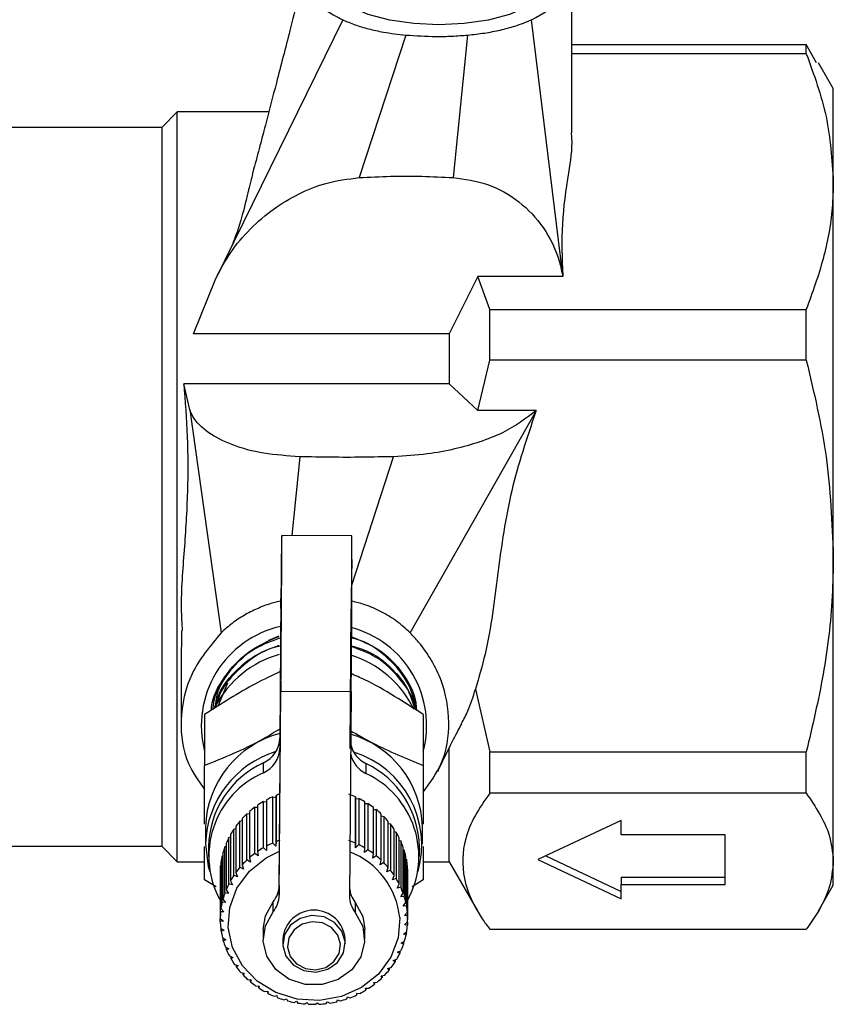
# Model space of a CAD drawing. Extents: x 113 to 292, y 13 to 292.
# Drawn here: x 230 to 256, y 98 to 130 of the extents above; entities that cross this region are included whole.
import ezdxf

# ---------------------------------------------------------------- set-up
doc = ezdxf.new("R2010")
doc.units = 0
doc.linetypes.add('PHANTOM', pattern=[12.7, 6.35, -1.27, 1.27, -1.27, 1.27, -1.27])
doc.layers.get('0').update_dxf_attribs({"linetype": 'CONTINUOUS'})

msp = doc.modelspace()

# ---------------------------------------------------------------- linework, layer by layer
at = {"color": 7, "linetype": 'CONTINUOUS'}
for p, q in [((247.675, 126.379), (247.675, 131.343)), ((240.348, 129.991), (236.283, 121.718)), ((247.388, 121.812), (246.392, 129.991)), ((247.675, 129.205), (255.184, 129.205)), ((255.184, 128.906), (255.184, 129.205)), ((255.512, 128.61), (255.184, 129.205)), ((255.184, 128.906), (247.675, 128.906)), ((256.05, 127.798), (255.577, 128.616)), ((256.05, 124.815), (256.05, 127.798)), ((235.05, 127.048), (234.55, 126.548)), ((237.98, 127.048), (235.05, 127.048)), ((235.05, 103.772), (235.05, 127.048)), ((234.55, 126.548), (227.05, 126.548)), ((234.55, 126.548), (234.55, 103.548)), ((256.05, 112.834), (256.05, 124.815)), ((236.952, 123.161), (236.964, 123.156)), ((236.67, 122.505), (236.533, 122.175)), ((235.564, 119.938), (236.283, 121.718)), ((244.673, 121.777), (243.751, 119.938)), ((247.39, 121.777), (244.673, 121.777)), ((245.05, 120.724), (244.673, 121.777)), ((247.388, 121.812), (247.39, 121.777)), ((245.05, 119.101), (245.05, 120.724)), ((245.05, 120.724), (255.184, 120.724)), ((255.184, 119.101), (255.184, 120.724)), ((243.751, 119.938), (235.564, 119.938)), ((243.751, 119.938), (243.751, 118.346)), ((244.673, 117.488), (245.05, 119.101)), ((255.184, 119.101), (245.05, 119.101)), ((235.449, 117.516), (235.255, 118.346)), ((243.751, 118.346), (235.255, 118.346)), ((243.751, 118.346), (244.673, 117.488)), ((235.449, 117.516), (236.457, 110.38)), ((242.502, 110.38), (246.52, 117.434)), ((246.538, 117.488), (244.673, 117.488)), ((246.538, 117.488), (246.52, 117.434)), ((240.641, 113.474), (238.392, 113.49)), ((256.05, 103.067), (256.05, 112.834)), ((238.367, 111.469), (238.329, 107.005)), ((238.367, 111.152), (238.329, 106.688)), ((240.579, 106.673), (240.617, 111.137)), ((237.979, 110.14), (238.314, 110.279)), ((236.658, 108.763), (236.361, 108.055)), ((238.312, 102.295), (238.367, 108.828)), ((238.312, 101.978), (238.367, 108.511)), ((240.617, 108.495), (240.562, 101.962)), ((244.595, 108.577), (245.05, 106.567)), ((235.925, 107.76), (235.925, 106.135)), ((242.925, 107.76), (242.925, 106.135)), ((243.751, 103.048), (243.751, 106.669)), ((245.05, 106.567), (255.184, 106.567)), ((245.05, 105.243), (245.05, 106.567)), ((255.184, 105.243), (255.184, 106.567)), ((255.184, 105.243), (245.05, 105.243)), ((237.808, 104.977), (237.906, 104.969)), ((237.808, 103.497), (237.808, 104.977)), ((237.906, 105.031), (237.906, 103.552)), ((238.107, 105.129), (238.201, 105.111)), ((238.107, 103.649), (238.107, 105.129)), ((238.201, 105.111), (238.211, 105.173)), ((238.201, 105.111), (238.201, 103.547)), ((238.211, 105.173), (238.211, 103.693)), ((240.754, 105.124), (240.759, 105.062)), ((240.754, 103.645), (240.754, 105.124)), ((240.759, 105.062), (240.856, 105.076)), ((240.759, 105.062), (240.759, 103.498)), ((240.856, 105.076), (240.856, 103.597)), ((241.052, 103.491), (241.052, 104.971)), ((237.359, 104.658), (237.359, 103.179)), ((237.53, 104.795), (237.621, 104.797)), ((237.53, 103.315), (237.53, 104.795)), ((237.621, 104.859), (237.621, 103.38)), ((241.052, 104.909), (241.147, 104.912)), ((241.147, 104.912), (241.147, 103.433)), ((241.328, 103.308), (241.328, 104.788)), ((241.328, 104.726), (241.416, 104.72)), ((241.416, 104.72), (241.416, 103.241)), ((237.053, 104.351), (237.125, 104.368)), ((237.053, 102.872), (237.053, 104.351)), ((237.125, 104.432), (237.125, 102.953)), ((237.278, 104.585), (237.359, 104.596)), ((237.278, 103.106), (237.278, 104.585)), ((241.58, 103.098), (241.58, 104.577)), ((241.58, 104.514), (241.659, 104.501)), ((241.659, 104.501), (241.659, 103.022)), ((241.804, 102.863), (241.804, 104.342)), ((249.256, 104.369), (246.594, 103.117)), ((249.256, 103.913), (249.256, 104.369)), ((235.95, 104.165), (235.95, 103.627)), ((236.859, 104.095), (236.92, 104.115)), ((236.859, 102.616), (236.859, 104.095)), ((236.92, 104.183), (236.92, 102.704)), ((241.804, 104.277), (241.872, 104.258)), ((241.872, 104.258), (241.872, 102.779)), ((241.997, 102.606), (241.997, 104.085)), ((241.997, 104.016), (242.054, 103.995)), ((242.054, 103.995), (242.054, 102.516)), ((242.9, 103.627), (242.9, 104.165)), ((235.05, 103.048), (235.05, 103.772)), ((236.698, 103.821), (236.748, 103.843)), ((236.698, 102.342), (236.698, 103.821)), ((236.748, 103.915), (236.748, 102.435)), ((238.211, 103.693), (238.201, 103.547)), ((242.156, 102.331), (242.156, 103.811)), ((242.156, 103.737), (242.202, 103.715)), ((242.202, 103.715), (242.202, 102.236)), ((252.584, 103.913), (249.256, 103.913)), ((252.584, 102.32), (252.584, 103.913)), ((227.05, 103.548), (234.55, 103.548)), ((234.55, 103.548), (235.05, 103.048)), ((236.05, 103.531), (236.05, 103.215)), ((236.573, 103.532), (236.611, 103.552)), ((236.573, 102.053), (236.573, 103.532)), ((236.611, 103.63), (236.611, 102.151)), ((237.621, 103.38), (237.637, 103.234)), ((237.909, 103.405), (237.808, 103.497)), ((237.906, 103.552), (237.909, 103.405)), ((238.201, 103.547), (238.107, 103.649)), ((240.759, 103.498), (240.754, 103.645)), ((240.856, 103.597), (240.759, 103.498)), ((241.044, 103.345), (241.052, 103.491)), ((241.147, 103.433), (241.044, 103.345)), ((242.28, 102.042), (242.28, 103.521)), ((242.28, 103.441), (242.313, 103.421)), ((242.313, 103.421), (242.313, 101.942)), ((242.8, 103.215), (242.8, 103.531)), ((235.05, 103.048), (235.925, 103.048)), ((236.448, 103.028), (236.448, 101.549)), ((236.486, 103.232), (236.511, 103.248)), ((236.486, 101.752), (236.486, 103.232)), ((236.511, 103.333), (236.511, 101.854)), ((237.388, 103.036), (237.278, 103.106)), ((237.359, 103.179), (237.388, 103.036)), ((237.637, 103.234), (237.53, 103.315)), ((241.308, 103.164), (241.328, 103.308)), ((241.416, 103.241), (241.308, 103.164)), ((241.547, 102.956), (241.58, 103.098)), ((242.366, 101.742), (242.366, 103.221)), ((242.366, 103.133), (242.387, 103.118)), ((242.387, 103.118), (242.387, 101.639)), ((242.925, 103.048), (243.751, 103.048)), ((243.751, 103.048), (244.656, 101.48)), ((246.594, 103.117), (249.256, 101.865)), ((246.844, 103.234), (249.256, 102.1)), ((256.05, 102.298), (256.05, 103.067)), ((236.425, 102.718), (236.425, 101.239)), ((236.436, 102.924), (236.448, 102.934)), ((236.436, 101.445), (236.436, 102.924)), ((237.166, 102.814), (237.053, 102.872)), ((237.125, 102.953), (237.166, 102.814)), ((241.659, 103.022), (241.547, 102.956)), ((241.758, 102.725), (241.804, 102.863)), ((241.872, 102.779), (241.758, 102.725)), ((242.414, 101.434), (242.414, 102.913)), ((242.414, 102.816), (242.422, 102.809)), ((242.422, 102.809), (242.422, 101.33)), ((236.293, 102.25), (235.925, 102.472)), ((236.748, 102.435), (236.813, 102.307)), ((236.974, 102.569), (236.859, 102.616)), ((236.92, 102.704), (236.974, 102.569)), ((241.939, 102.474), (241.997, 102.606)), ((242.054, 102.516), (241.939, 102.474)), ((242.425, 101.207), (242.425, 102.686)), ((242.925, 102.472), (242.565, 102.245)), ((249.256, 102.555), (252.584, 102.555)), ((249.256, 102.555), (249.256, 102.32)), ((236.611, 102.151), (236.686, 102.03)), ((236.813, 102.307), (236.698, 102.342)), ((242.088, 102.206), (242.156, 102.331)), ((242.202, 102.236), (242.088, 102.206)), ((249.256, 101.865), (249.256, 102.32)), ((249.256, 102.32), (252.584, 102.32)), ((255.577, 101.48), (256.05, 102.298)), ((236.511, 101.854), (236.595, 101.741)), ((236.686, 102.03), (236.573, 102.053)), ((242.201, 101.924), (242.28, 102.042)), ((242.313, 101.942), (242.201, 101.924)), ((236.448, 101.549), (236.541, 101.445)), ((236.595, 101.741), (236.486, 101.752)), ((242.278, 101.632), (242.366, 101.742)), ((242.387, 101.639), (242.278, 101.632)), ((236.425, 101.239), (236.525, 101.145)), ((236.426, 101.135), (236.426, 101.238)), ((236.525, 101.145), (236.426, 101.135)), ((236.541, 101.445), (236.436, 101.445)), ((242.319, 101.334), (242.414, 101.434)), ((242.422, 101.33), (242.319, 101.334)), ((236.44, 100.929), (236.546, 100.846)), ((236.454, 100.826), (236.454, 100.918)), ((236.546, 100.846), (236.454, 100.826)), ((237.8, 100.89), (237.8, 100.573)), ((241.05, 100.573), (241.05, 100.89)), ((242.321, 101.034), (242.423, 101.124)), ((242.418, 101.02), (242.321, 101.034)), ((242.418, 101.119), (242.418, 101.02)), ((245.05, 100.89), (255.184, 100.89)), ((236.495, 100.622), (236.605, 100.551)), ((236.522, 100.521), (236.522, 100.605)), ((236.605, 100.551), (236.522, 100.521)), ((238.425, 100.569), (238.425, 100.425)), ((240.425, 100.425), (240.425, 100.569)), ((242.213, 100.443), (242.325, 100.51)), ((242.286, 100.736), (242.393, 100.815)), ((242.375, 100.712), (242.286, 100.736)), ((242.375, 100.801), (242.375, 100.712)), ((236.587, 100.324), (236.701, 100.263)), ((236.627, 100.226), (236.627, 100.303)), ((236.701, 100.263), (236.627, 100.226)), ((242.104, 100.16), (242.218, 100.215)), ((242.174, 100.194), (242.174, 100.119)), ((242.293, 100.41), (242.213, 100.443)), ((242.293, 100.491), (242.293, 100.41)), ((236.717, 100.036), (236.832, 99.988)), ((236.769, 99.943), (236.769, 100.015)), ((236.832, 99.988), (236.769, 99.943)), ((241.96, 99.889), (242.075, 99.933)), ((242.019, 99.842), (241.96, 99.889)), ((242.019, 99.912), (242.019, 99.842)), ((242.174, 100.119), (242.104, 100.16)), ((236.882, 99.764), (236.997, 99.728)), ((236.945, 99.677), (236.945, 99.744)), ((236.997, 99.728), (236.945, 99.677)), ((241.783, 99.636), (241.898, 99.668)), ((241.831, 99.583), (241.783, 99.636)), ((241.831, 99.649), (241.831, 99.583)), ((237.08, 99.511), (237.193, 99.486)), ((237.153, 99.431), (237.153, 99.495)), ((237.193, 99.486), (237.153, 99.431)), ((237.309, 99.28), (237.419, 99.267)), ((237.392, 99.208), (237.392, 99.27)), ((237.419, 99.267), (237.392, 99.208)), ((241.576, 99.402), (241.688, 99.422)), ((241.611, 99.345), (241.576, 99.402)), ((241.611, 99.408), (241.611, 99.345)), ((237.565, 99.074), (237.671, 99.072)), ((237.671, 99.072), (237.656, 99.011)), ((237.656, 99.011), (237.656, 99.072)), ((241.079, 99.006), (241.183, 99.004)), ((241.089, 98.945), (241.079, 99.006)), ((241.089, 99.006), (241.089, 98.945)), ((241.34, 99.191), (241.449, 99.2)), ((241.362, 99.131), (241.34, 99.191)), ((241.362, 99.193), (241.362, 99.131)), ((237.845, 98.895), (237.945, 98.904)), ((237.945, 98.904), (237.944, 98.842)), ((237.944, 98.842), (237.944, 98.904)), ((238.146, 98.747), (238.239, 98.766)), ((238.239, 98.766), (238.251, 98.705)), ((238.464, 98.631), (238.549, 98.659)), ((238.549, 98.659), (238.574, 98.6)), ((240.153, 98.57), (240.183, 98.628)), ((240.183, 98.628), (240.264, 98.597)), ((240.48, 98.662), (240.497, 98.723)), ((240.497, 98.723), (240.587, 98.7)), ((240.793, 98.788), (240.797, 98.849)), ((240.797, 98.849), (240.895, 98.837)), ((238.794, 98.549), (238.87, 98.585)), ((238.87, 98.585), (238.907, 98.529)), ((239.133, 98.501), (239.198, 98.545)), ((239.198, 98.545), (239.247, 98.493)), ((239.475, 98.489), (239.529, 98.538)), ((239.529, 98.538), (239.59, 98.492)), ((239.817, 98.511), (239.859, 98.566)), ((239.859, 98.566), (239.93, 98.527))]:
    msp.add_line(p, q, dxfattribs=at)
at = {"color": 8, "linetype": 'PHANTOM'}
for p, q in [((242.362, 129.504), (240.876, 124.941)), ((244.344, 129.504), (243.879, 124.941)), ((238.971, 116.012), (238.714, 113.488)), ((240.64, 111.896), (241.974, 116.012)), ((238.367, 111.152), (238.367, 111.469)), ((238.367, 111.152), (238.383, 111.152)), ((238.367, 108.828), (238.367, 108.511)), ((238.367, 108.511), (240.617, 108.495)), ((238.329, 107.005), (238.329, 106.688)), ((237.808, 105.9), (237.808, 106.217)), ((241.087, 106.194), (241.087, 105.877)), ((238.312, 102.295), (238.312, 101.978)), ((238.117, 101.447), (238.117, 101.764)), ((240.747, 101.746), (240.747, 101.429))]:
    msp.add_line(p, q, dxfattribs=at)
at = {"color": 7, "linetype": 'CONTINUOUS', "flags": 128}
for points in [[(246.706, 132.013), (246.959, 131.702), (247.05, 131.361), (246.959, 131.02), (246.691, 130.697), (246.259, 130.406), (245.685, 130.164), (244.998, 129.981), (244.231, 129.868), (243.425, 129.829), (242.618, 129.868), (241.852, 129.981), (241.165, 130.164), (240.591, 130.406), (240.159, 130.697), (239.891, 131.02), (239.8, 131.361), (239.891, 131.702), (240.059, 131.93)], [(238.367, 108.511), (238.373, 109.254), (238.379, 110.034), (238.384, 110.811), (238.388, 111.548), (238.391, 112.206), (238.393, 112.753), (238.394, 113.162), (238.393, 113.412), (238.391, 113.49), (238.388, 113.392), (238.384, 113.124), (238.379, 112.699), (238.373, 112.138), (238.367, 111.469)], [(238.367, 108.828), (238.373, 109.513), (238.378, 110.23), (238.382, 110.931), (238.385, 111.567), (238.388, 112.097), (238.388, 112.482), (238.388, 112.698), (238.385, 112.73), (238.382, 112.574), (238.378, 112.243), (238.373, 111.758), (238.367, 111.152)], [(235.95, 103.627), (236.043, 102.9), (236.091, 102.738)], [(242.169, 101.262), (242.121, 100.613), (241.89, 99.997), (241.49, 99.456), (240.95, 99.028), (240.306, 98.741), (239.602, 98.614), (238.886, 98.657), (238.206, 98.867), (237.609, 99.229), (237.137, 99.719), (236.82, 100.303), (236.68, 100.941), (236.728, 101.59), (236.959, 102.206), (237.359, 102.747), (237.899, 103.175), (238.321, 103.384)], [(237.8, 100.89), (237.871, 101.321), (238.117, 101.764)], [(240.747, 101.746), (240.986, 101.299), (241.05, 100.89)], [(240.747, 101.429), (240.986, 100.982), (241.047, 100.49), (240.925, 100.007), (240.632, 99.588), (240.203, 99.28), (239.686, 99.12), (239.139, 99.123), (238.624, 99.291), (238.2, 99.605), (237.915, 100.028), (237.801, 100.512), (237.871, 101.004), (238.117, 101.447)], [(238.427, 100.367), (238.527, 100.025), (238.765, 99.744), (239.102, 99.567), (239.489, 99.521), (239.866, 99.612), (240.176, 99.827), (240.371, 100.133), (240.423, 100.484), (240.322, 100.825), (240.085, 101.106), (239.747, 101.283), (239.36, 101.33), (238.983, 101.238), (238.673, 101.023), (238.478, 100.717), (238.427, 100.367)]]:
    msp.add_lwpolyline(points, dxfattribs=at)
at = {"color": 8, "linetype": 'PHANTOM', "flags": 128}
msp.add_lwpolyline([(238.576, 100.312), (238.662, 100.022), (238.864, 99.783), (239.151, 99.633), (239.479, 99.593), (239.8, 99.671), (240.063, 99.853), (240.229, 100.113), (240.273, 100.411), (240.187, 100.702), (239.986, 100.941), (239.699, 101.091), (239.37, 101.131), (239.049, 101.053), (238.786, 100.87), (238.62, 100.61), (238.576, 100.312)], dxfattribs=at)
at = {"color": 7, "linetype": 'CONTINUOUS'}
for centre, radius, start, end in [((-187.808, 113.087), 428.45, 359.38599, 0.05185), ((316.113, 111.018), 75.496, 178.70491, 179.90999), ((239.068, 107.41), 3.249, 102.5867, 194.6988), ((239.793, 107.411), 3.239, 345.2324, 75.3453), ((239.251, 106.446), 3.372, 106.1462, 152.0502), ((239.601, 106.451), 3.365, 25.889, 72.6508), ((239.163, 104.049), 3.216, 105.0119, 177.9169), ((239.717, 104.071), 3.184, 1.699, 74.224), ((237.431, 107.032), 0.899, 294.8356, 358.2621), ((239.153, 103.514), 3.205, 107.1863, 177.9867), ((237.431, 106.715), 0.899, 294.8356, 358.2621), ((241.494, 107.02), 0.922, 194.6397, 243.7507), ((239.762, 103.587), 3.114, 344.1819, 72.5556), ((239.066, 103.474), 3.017, 114.6448, 178.9134), ((241.485, 106.695), 0.91, 193.5976, 244.0629), ((239.774, 103.467), 3.027, 1.2278, 64.2919), ((238.977, 103.227), 2.917, 113.6181, 210.1441), ((239.846, 103.216), 2.936, 331.1722, 64.9946), ((239.325, 102.359), 3.026, 120.099, 124.2869), ((239.368, 102.282), 3.113, 113.9013, 118.01), ((239.395, 102.22), 3.181, 109.4308, 111.852), ((239.461, 102.237), 3.163, 65.8769, 69.9427), ((239.496, 102.31), 3.082, 59.6753, 63.8119), ((239.27, 102.436), 2.931, 126.4188, 130.6965), ((239.543, 102.388), 2.991, 53.3509, 57.571), ((239.602, 102.464), 2.895, 46.8888, 51.2017), ((239.137, 102.57), 2.741, 139.4795, 143.9522), ((239.206, 102.508), 2.834, 132.8759, 137.2501), ((239.669, 102.532), 2.799, 40.2802, 44.6909), ((239.067, 102.619), 2.656, 146.2313, 150.7993), ((239.739, 102.59), 2.708, 33.5234, 38.0322), ((239.808, 102.633), 2.627, 26.6253, 31.2266), ((239.002, 102.653), 2.583, 153.1247, 157.7786), ((239.395, 100.741), 3.181, 109.4785, 111.8521), ((239.461, 100.758), 3.163, 65.8769, 69.9427), ((239.869, 102.662), 2.559, 19.6019, 24.284), ((238.949, 102.674), 2.525, 160.1443, 164.8687), ((239.325, 100.88), 3.026, 120.099, 124.2869), ((239.368, 100.803), 3.113, 113.9013, 118.01), ((239.654, 101.012), 2.527, 5.6793, 68.6723), ((239.496, 100.831), 3.082, 59.6753, 63.8119), ((239.543, 100.909), 2.991, 53.3509, 57.571), ((239.917, 102.679), 2.508, 12.478, 17.2235), ((238.91, 102.684), 2.486, 167.2653, 172.0395), ((239.206, 101.029), 2.834, 132.8759, 137.2501), ((239.27, 100.957), 2.931, 126.4188, 130.6965), ((239.602, 100.984), 2.895, 46.8888, 51.2017), ((239.949, 102.685), 2.476, 5.2862, 10.0727), ((238.891, 102.686), 2.466, 174.4554, 179.2547), ((239.137, 101.091), 2.741, 139.4795, 143.9522), ((239.669, 101.053), 2.799, 40.2802, 44.6909), ((239.739, 101.111), 2.708, 33.5234, 38.0322), ((239.96, 102.686), 2.465, 0.0001, 2.8663), ((239.067, 101.14), 2.656, 146.2313, 150.7993), ((239.808, 101.154), 2.627, 26.6253, 31.2266), ((239.002, 101.174), 2.583, 153.1247, 157.7786), ((237.459, 102.307), 0.852, 320.4521, 359.2014), ((241.414, 102.278), 0.853, 184.3832, 218.5959), ((239.869, 101.183), 2.559, 19.6019, 24.284), ((238.949, 101.195), 2.525, 160.1443, 164.8687), ((237.459, 101.99), 0.852, 320.4521, 359.2014), ((241.411, 101.959), 0.85, 179.8085, 218.6302), ((239.917, 101.2), 2.508, 12.478, 17.2235), ((238.91, 101.205), 2.486, 167.2653, 172.0395), ((239.425, 100.5), 1.002, 3.9446, 176.0554), ((239.949, 101.206), 2.476, 5.2862, 10.0727), ((238.891, 101.207), 2.466, 174.4554, 179.2547), ((239.96, 101.207), 2.464, 358.0646, 2.8664), ((238.892, 101.207), 2.468, 181.6766, 186.4741), ((238.914, 101.21), 2.49, 188.8883, 193.6573), ((239.951, 101.208), 2.474, 350.854, 355.644), ((238.955, 101.221), 2.532, 196.0506, 200.7669), ((239.922, 101.213), 2.503, 343.694, 348.4461), ((239.01, 101.244), 2.591, 203.1279, 207.7714), ((239.876, 101.228), 2.552, 336.6201, 341.3115), ((239.076, 101.28), 2.666, 210.0912, 214.6473), ((239.816, 101.256), 2.618, 329.6611, 334.2736), ((239.146, 101.331), 2.753, 216.9201, 221.3802), ((239.678, 101.353), 2.787, 316.1591, 320.5826), ((239.748, 101.297), 2.697, 322.837, 327.3582), ((239.215, 101.394), 2.847, 223.6031, 227.9646), ((239.61, 101.42), 2.883, 309.6295, 313.9548), ((239.278, 101.467), 2.943, 230.1378, 234.4033), ((239.332, 101.544), 3.037, 236.5295, 240.7065), ((239.501, 101.573), 3.071, 296.986, 301.1328), ((239.55, 101.495), 2.979, 303.2426, 307.4742), ((239.373, 101.621), 3.124, 242.7903, 246.8898), ((239.401, 101.689), 3.198, 248.9377, 252.9735), ((239.442, 101.712), 3.222, 284.7896, 288.8057), ((239.465, 101.647), 3.153, 290.8422, 294.9163), ((239.417, 101.745), 3.256, 254.9931, 258.9811), ((239.423, 101.782), 3.294, 260.9808, 264.9382), ((239.425, 101.798), 3.309, 266.9269, 270.8717), ((239.425, 101.79), 3.302, 272.8587, 276.8093), ((239.429, 101.761), 3.272, 278.8039, 282.7784)]:
    msp.add_arc(centre, radius, start, end, dxfattribs=at)
for points, knots in [([(240.147, 132.535), (239.865, 132.361), (239.302, 132.014), (239.032, 131.379), (239.24, 130.742), (239.783, 130.279), (240.228, 130.052), (240.348, 129.991)], [0, 0, 0, 0, 0.225986, 0.451887, 0.680083, 0.91387, 1, 1, 1, 1]), ([(246.392, 129.991), (246.743, 130.186), (247.437, 130.574), (247.757, 131.277), (247.571, 131.928), (247.047, 132.265), (246.807, 132.42)], [0, 0, 0, 0, 0.275916, 0.546325, 0.792365, 1, 1, 1, 1]), ([(239.171, 131.671), (238.999, 130.998), (238.686, 129.771), (238.251, 128.085), (237.857, 126.575), (237.597, 125.588), (237.455, 125.067), (237.448, 125.043)], [0, 0, 0, 0, 0.307132, 0.55936, 0.762875, 0.988909, 1, 1, 1, 1]), ([(240.348, 129.991), (240.474, 129.937), (240.728, 129.83), (241.167, 129.699), (241.705, 129.577), (242.121, 129.531), (242.362, 129.504)], [0, 0, 0, 0, 0.227523, 0.455124, 0.682799, 1, 1, 1, 1]), ([(244.344, 129.504), (244.525, 129.523), (244.886, 129.561), (245.394, 129.66), (245.912, 129.797), (246.22, 129.921), (246.392, 129.991)], [0, 0, 0, 0, 0.233594, 0.467222, 0.700823, 1, 1, 1, 1]), ([(242.362, 129.504), (242.684, 129.483), (243.174, 129.451), (243.841, 129.465), (244.176, 129.491), (244.344, 129.504)], [0, 0, 0, 0, 0.488525, 0.742785, 1, 1, 1, 1]), ([(255.184, 128.906), (255.428, 128.238), (255.92, 126.892), (256.006, 125.511), (256.05, 124.815)], [0, 0, 0, 0, 0.496259, 1, 1, 1, 1]), ([(247.659, 126.379), (247.664, 126.322), (247.702, 125.892), (247.54, 124.917), (247.326, 123.457), (247.368, 122.361), (247.388, 121.812)], [0, 0, 0, 0, 0.0376605, 0.2819889, 0.6402927, 1, 1, 1, 1]), ([(236.283, 121.718), (236.433, 122.001), (236.734, 122.567), (237.372, 123.315), (238.105, 123.946), (238.92, 124.435), (239.835, 124.813), (240.512, 124.897), (240.876, 124.941)], [0, 0, 0, 0, 0.170273, 0.34058, 0.510233, 0.665437, 0.820451, 1, 1, 1, 1]), ([(237.458, 125.04), (237.403, 124.824), (237.257, 124.252), (237.069, 123.451), (236.834, 122.857), (236.796, 122.761)], [0, 0, 0, 0, 0.337246, 0.892676, 1, 1, 1, 1]), ([(240.876, 124.941), (241.208, 124.958), (241.875, 124.991), (242.877, 124.992), (243.545, 124.958), (243.879, 124.941)], [0, 0, 0, 0, 0.3328, 0.666038, 1, 1, 1, 1]), ([(243.879, 124.941), (244.253, 124.89), (245.019, 124.786), (246.031, 124.203), (246.833, 123.34), (247.242, 122.48), (247.357, 121.932), (247.39, 121.777)], [0, 0, 0, 0, 0.210622, 0.43074, 0.654684, 0.902109, 1, 1, 1, 1]), ([(256.05, 124.815), (256.042, 124.534), (256.018, 123.707), (255.769, 122.333), (255.379, 121.262), (255.184, 120.724)], [0, 0, 0, 0, 0.2034084, 0.5996986, 1, 1, 1, 1]), ([(255.184, 119.101), (255.428, 118.078), (255.92, 116.016), (256.006, 113.9), (256.05, 112.834)], [0, 0, 0, 0, 0.496259, 1, 1, 1, 1]), ([(235.255, 118.346), (235.299, 117.786), (235.388, 116.654), (235.391, 114.851), (235.275, 113.001), (235.144, 111.506), (235.193, 110.678), (235.207, 110.441)], [0, 0, 0, 0, 0.213878, 0.433053, 0.665746, 0.904347, 1, 1, 1, 1]), ([(238.971, 116.012), (238.579, 116.038), (237.796, 116.089), (236.777, 116.372), (235.986, 116.78), (235.588, 117.185), (235.48, 117.443), (235.449, 117.516)], [0, 0, 0, 0, 0.2177643, 0.4351381, 0.6570315, 0.902846, 1, 1, 1, 1]), ([(246.538, 117.488), (246.215, 117.239), (245.725, 116.861), (244.745, 116.479), (243.934, 116.249), (243.018, 116.073), (242.337, 116.033), (241.974, 116.012)], [0, 0, 0, 0, 0.332239, 0.504075, 0.658765, 0.81826, 1, 1, 1, 1]), ([(246.52, 117.434), (246.239, 116.601), (245.673, 114.922), (245.304, 112.302), (245.056, 110.161), (244.703, 108.949), (244.595, 108.577)], [0, 0, 0, 0, 0.28948, 0.583658, 0.87221, 1, 1, 1, 1]), ([(241.974, 116.012), (241.641, 116.005), (240.975, 115.99), (239.972, 115.989), (239.305, 116.005), (238.971, 116.012)], [0, 0, 0, 0, 0.3328, 0.666038, 1, 1, 1, 1]), ([(256.05, 112.834), (256.042, 112.404), (256.018, 111.137), (255.769, 109.031), (255.379, 107.391), (255.184, 106.567)], [0, 0, 0, 0, 0.203408, 0.599699, 1, 1, 1, 1]), ([(238.384, 111.395), (238.27, 111.369), (238.001, 111.308), (237.599, 111.153), (237.184, 110.94), (236.798, 110.683), (236.571, 110.482), (236.457, 110.38)], [0, 0, 0, 0, 0.155973, 0.367351, 0.578722, 0.787937, 1, 1, 1, 1]), ([(242.502, 110.38), (242.361, 110.507), (242.079, 110.76), (241.589, 111.058), (241.106, 111.275), (240.778, 111.352), (240.637, 111.385)], [0, 0, 0, 0, 0.269705, 0.539539, 0.801884, 1, 1, 1, 1]), ([(236.457, 110.38), (236.106, 109.96), (235.412, 109.128), (235.095, 107.622), (235.258, 106.295), (235.732, 105.631), (235.925, 105.36)], [0, 0, 0, 0, 0.286927, 0.568126, 0.823985, 1, 1, 1, 1]), ([(235.189, 110.441), (235.189, 110.428), (235.177, 110.109), (235.176, 109.085), (235.175, 107.985), (235.175, 107.401)], [0, 0, 0, 0, 0.019732, 0.480361, 1, 1, 1, 1]), ([(242.925, 105.28), (243.139, 105.575), (243.626, 106.245), (243.813, 107.523), (243.57, 108.881), (243.015, 109.826), (242.594, 110.281), (242.502, 110.38)], [0, 0, 0, 0, 0.189955, 0.431892, 0.677408, 0.929312, 1, 1, 1, 1]), ([(236.145, 107.918), (236.146, 107.947), (236.16, 108.321), (236.543, 108.988), (237.261, 109.807), (237.951, 110.109), (238.295, 110.26)], [0, 0, 0, 0, 0.026579, 0.351278, 0.675592, 1, 1, 1, 1]), ([(238.356, 110.211), (238.073, 110.11), (237.435, 109.882), (236.694, 109.164), (236.233, 108.459), (236.186, 108.013), (236.176, 107.912)], [0, 0, 0, 0, 0.258486, 0.581823, 0.905448, 1, 1, 1, 1]), ([(236.241, 107.951), (236.276, 108.094), (236.395, 108.579), (236.862, 109.122), (237.525, 109.679), (238.007, 109.865), (238.314, 109.984)], [0, 0, 0, 0, 0.1507758, 0.5102096, 0.6879705, 1, 1, 1, 1]), ([(242.733, 107.882), (242.644, 108.209), (242.464, 108.867), (241.743, 109.649), (241.085, 110.115), (240.664, 110.198), (240.609, 110.208)], [0, 0, 0, 0, 0.316194, 0.63414, 0.952397, 1, 1, 1, 1]), ([(240.63, 110.246), (240.933, 110.123), (241.581, 109.861), (242.282, 109.112), (242.683, 108.412), (242.695, 107.99), (242.698, 107.904)], [0, 0, 0, 0, 0.2808, 0.59941, 0.918138, 1, 1, 1, 1]), ([(238.354, 109.951), (238.285, 109.937), (237.845, 109.853), (237.161, 109.37), (236.498, 108.706), (236.332, 108.19), (236.274, 108.01)], [0, 0, 0, 0, 0.068192, 0.436058, 0.803791, 1, 1, 1, 1]), ([(242.674, 107.919), (242.672, 107.937), (242.635, 108.29), (242.21, 108.906), (241.507, 109.616), (240.88, 109.84), (240.607, 109.938)], [0, 0, 0, 0, 0.018564, 0.372225, 0.725786, 1, 1, 1, 1]), ([(240.628, 109.958), (240.815, 109.903), (241.361, 109.743), (241.925, 109.252), (242.427, 108.636), (242.56, 108.225), (242.641, 107.976)], [0, 0, 0, 0, 0.187281, 0.547108, 0.725047, 1, 1, 1, 1]), ([(238.347, 109.134), (238.081, 109.008), (237.266, 108.622), (236.464, 108.107), (235.925, 107.76)], [0, 0, 0, 0, 0.3264891, 1, 1, 1, 1]), ([(236.289, 108.109), (236.298, 108.214), (236.334, 108.593), (236.569, 108.916), (236.74, 109.151)], [0, 0, 0, 0, 0.275003, 1, 1, 1, 1]), ([(242.925, 107.76), (242.621, 107.956), (242.008, 108.351), (241.214, 108.811), (240.749, 109.008), (240.599, 109.072)], [0, 0, 0, 0, 0.39872, 0.806087, 1, 1, 1, 1]), ([(244.144, 107.474), (244.216, 107.6), (244.386, 107.898), (244.519, 108.329), (244.595, 108.577)], [0, 0, 0, 0, 0.424501, 1, 1, 1, 1]), ([(243.388, 105.939), (243.546, 106.27), (243.818, 106.838), (244.057, 107.282), (244.157, 107.467)], [0, 0, 0, 0, 0.584469, 1, 1, 1, 1]), ([(235.925, 106.135), (236.228, 106.257), (236.841, 106.504), (237.663, 106.89), (238.155, 107.196), (238.332, 107.306)], [0, 0, 0, 0, 0.3851598, 0.7786715, 1, 1, 1, 1]), ([(240.584, 107.252), (240.823, 107.115), (241.611, 106.664), (242.385, 106.352), (242.925, 106.135)], [0, 0, 0, 0, 0.303108, 1, 1, 1, 1]), ([(235.925, 104.249), (235.925, 104.363), (235.925, 104.951), (235.925, 105.606), (235.925, 106.135)], [0, 0, 0, 0, 0.192611, 1, 1, 1, 1]), ([(242.925, 106.135), (242.925, 105.606), (242.925, 104.951), (242.925, 104.363), (242.925, 104.249)], [0, 0, 0, 0, 0.807549, 1, 1, 1, 1]), ([(245.05, 105.243), (244.883, 105.004), (244.548, 104.523), (244.179, 103.613), (244.139, 102.503), (244.581, 101.536), (244.968, 101.002), (245.05, 100.89)], [0, 0, 0, 0, 0.167807, 0.33661, 0.62503, 0.921218, 1, 1, 1, 1]), ([(255.184, 105.243), (255.476, 104.807), (255.957, 104.089), (256.023, 103.355), (256.05, 103.067)], [0, 0, 0, 0, 0.608067, 1, 1, 1, 1]), ([(235.925, 102.472), (235.925, 102.575), (235.925, 102.912), (235.925, 103.284), (235.925, 103.543)], [0, 0, 0, 0, 0.306309, 1, 1, 1, 1]), ([(242.925, 103.543), (242.925, 103.284), (242.925, 102.912), (242.925, 102.575), (242.925, 102.472)], [0, 0, 0, 0, 0.693411, 1, 1, 1, 1]), ([(256.05, 103.067), (256.023, 102.788), (255.969, 102.229), (255.618, 101.503), (255.304, 101.06), (255.184, 100.89)], [0, 0, 0, 0, 0.378986, 0.762129, 1, 1, 1, 1])]:
    msp.add_open_spline(points, degree=3, knots=knots, dxfattribs=at)

doc.saveas('drawing.dxf')
